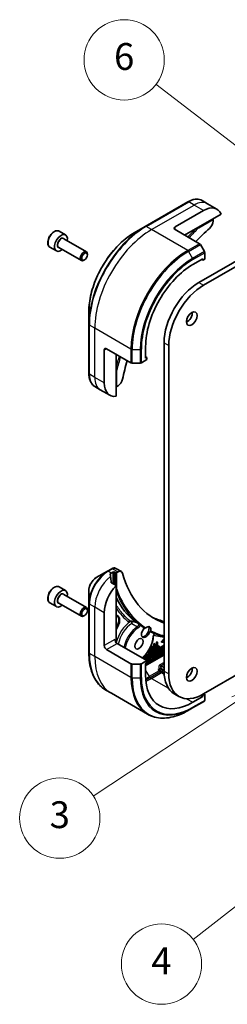
# Model space of a CAD drawing. Units: millimetres. Extents: x 0 to 8271, y 0 to 1405.
# Drawn here: x 1108 to 1178, y 289 to 620 of the extents above; entities that cross this region are included whole.
import ezdxf

# ---------------------------------------------------------------- set-up
doc = ezdxf.new("R2010")
doc.units = ezdxf.units.MM
for name, color, linetype, lineweight in [('Symbol (TK)', 100, 'Continuous', 18), ('Visible (ISO)', 7, 'Continuous', 35), ('Visible Narrow (ISO)', 7, 'Continuous', 25)]:
    doc.layers.add(name, color=color, linetype=linetype, lineweight=lineweight)
doc.styles.add('Note Text (TK2)', font='MS PGothic.ttf')

# ---------------------------------------------------------------- blocks, each defined once
blk = doc.blocks.new('バルーン69')
at = {"layer": 'Symbol (TK)', "color": 100}
for p, q in [((278.984, 96.187), (276.62, 95.23)), ((276.895, 94.813), (278.984, 96.187)), ((277.17, 94.395), (278.984, 96.187)), ((276.895, 94.813), (266.264, 87.819))]:
    blk.add_line(p, q, dxfattribs=at)
at = {"layer": 'Symbol (TK)'}
blk.add_circle((263.766, 86.175), 3, dxfattribs=at)
at = {"layer": 'Symbol (TK)', "color": 7, "insert": (263.766, 86.169), "char_height": 2, "attachment_point": 5, "style": 'Note Text (TK2)'}
blk.add_mtext('3', dxfattribs=at)
blk = doc.blocks.new('バルーン70')
at = {"layer": 'Symbol (TK)', "color": 100}
for p, q in [((286.862, 87.335), (284.582, 86.195)), ((284.889, 85.8), (286.862, 87.335)), ((285.196, 85.405), (286.862, 87.335)), ((284.889, 85.8), (273.728, 77.119))]:
    blk.add_line(p, q, dxfattribs=at)
at = {"layer": 'Symbol (TK)'}
blk.add_circle((271.366, 75.282), 3, dxfattribs=at)
at = {"layer": 'Symbol (TK)', "color": 7, "insert": (271.366, 75.265), "char_height": 2, "attachment_point": 5, "style": 'Note Text (TK2)'}
blk.add_mtext('4', dxfattribs=at)
blk = doc.blocks.new('バルーン72')
at = {"layer": 'Symbol (TK)', "color": 100}
for p, q in [((282.67, 131.936), (270.949, 140.919)), ((284.654, 130.415), (282.974, 132.333)), ((282.366, 131.539), (284.654, 130.415)), ((282.67, 131.936), (284.654, 130.415))]:
    blk.add_line(p, q, dxfattribs=at)
at = {"layer": 'Symbol (TK)'}
blk.add_circle((268.575, 142.739), 3, dxfattribs=at)
at = {"layer": 'Symbol (TK)', "color": 7, "insert": (268.575, 142.733), "char_height": 2, "attachment_point": 5, "style": 'Note Text (TK2)'}
blk.add_mtext('6', dxfattribs=at)

msp = doc.modelspace()

# ---------------------------------------------------------------- linework, layer by layer
at = {"layer": 'Visible (ISO)'}
for p, q in [((1266.8739, 588.4268), (1168.4591, 531.607)), ((1170.0501, 530.6885), (1268.4649, 587.5083)), ((1164.7629, 558.6832), (1150.444, 550.4161)), ((1171.3681, 558.048), (1169.5441, 559.1011)), ((1160.5041, 550.2538), (1170.0501, 555.7651)), ((1174.5501, 556.2109), (1171.3681, 558.048)), ((1163.6861, 547.4981), (1175.9496, 554.5784)), ((1173.2321, 552.7339), (1173.2321, 552.232)), ((1121.4808, 548.7995), (1123.6286, 547.5595)), ((1150.444, 550.4161), (1146.6995, 548.2543)), ((1160.5041, 549.3352), (1168.6921, 544.6079)), ((1123.005, 546.2957), (1130.6364, 541.8897)), ((1118.387, 543.441), (1120.5349, 542.2009)), ((1121.3175, 543.3728), (1128.9489, 538.9669)), ((1170.3313, 541.9589), (1168.9733, 544.311)), ((1130.0367, 539.1913), (1129.7927, 539.0504)), ((1130.9859, 540.8354), (1130.9859, 541.1172)), ((1166.4704, 537.6236), (1169.8114, 539.5525)), ((1169.8114, 539.0933), (1169.4137, 539.3229)), ((1169.8114, 539.5525), (1169.8114, 539.0933)), ((1169.8114, 539.0933), (1170.4478, 539.4607)), ((1170.4478, 539.4607), (1170.4478, 541.5669)), ((1131.4686, 521.8736), (1131.4686, 517.5498)), ((1131.4686, 517.5498), (1131.4686, 501.0158)), ((1137.4348, 509.3779), (1145.6227, 504.6506)), ((1150.5605, 506.2089), (1150.5605, 510.0668)), ((1156.7653, 511.3528), (1156.7653, 401.1258)), ((1158.3563, 400.2072), (1158.3563, 510.4342)), ((1136.6393, 497.8959), (1136.6393, 508.9186)), ((1140.6168, 493.3801), (1140.6168, 507.5408)), ((1150.9582, 506.4385), (1150.5605, 506.6681)), ((1150.9582, 506.4385), (1150.5605, 506.2089)), ((1150.9582, 505.7037), (1150.9582, 506.4385)), ((1146.0205, 504.5555), (1148.7365, 504.5555)), ((1149.1342, 504.6506), (1150.9582, 505.7037)), ((1135.3213, 495.613), (1133.4973, 496.6661)), ((1141.2901, 496.9068), (1140.8554, 496.6559)), ((1138.5033, 493.7759), (1135.3213, 495.613)), ((1137.716, 434.6777), (1133.9716, 432.5159)), ((1139.1726, 435.5187), (1137.716, 434.6777)), ((1139.0258, 434.0561), (1139.5826, 434.3776)), ((1140.0599, 434.3776), (1140.3781, 434.1939)), ((1142.4151, 434.5563), (1140.5658, 435.6239)), ((1140.8554, 434.1939), (1141.2901, 434.4448)), ((1140.6168, 429.8456), (1139.1122, 430.7143)), ((1140.6168, 411.5514), (1140.6168, 429.8456)), ((1121.4808, 429.3869), (1123.6286, 428.1468)), ((1123.005, 426.8831), (1130.6364, 422.4771)), ((1131.4686, 428.1806), (1131.4686, 423.8568)), ((1118.387, 424.0284), (1120.5349, 422.7883)), ((1121.3175, 423.9602), (1128.9489, 419.5542)), ((1131.4686, 423.8568), (1131.4686, 407.3228)), ((1130.9859, 421.4228), (1130.9859, 421.7046)), ((1136.6393, 409.7143), (1136.6393, 420.737)), ((1130.0367, 419.7787), (1129.7927, 419.6378)), ((1150.9582, 404.6622), (1141.0145, 410.4032)), ((1153.3208, 410.2913), (1153.5323, 410.4134)), ((1153.3208, 409.6065), (1153.3208, 410.2913)), ((1153.3208, 410.2913), (1153.4799, 410.1994)), ((1153.6914, 410.3215), (1153.4799, 410.1994)), ((1153.4799, 410.1994), (1153.4799, 409.5146)), ((1153.5323, 410.4134), (1153.6914, 410.3215)), ((1153.6914, 408.4844), (1153.6914, 410.3215)), ((1154.2272, 410.8146), (1154.4387, 410.9367)), ((1154.2272, 409.1948), (1154.2272, 410.8146)), ((1154.2272, 410.8146), (1154.3863, 410.7227)), ((1154.5978, 410.8448), (1154.3863, 410.7227)), ((1154.3863, 410.7227), (1154.3863, 409.103)), ((1154.4387, 410.9367), (1154.5978, 410.8448)), ((1154.5978, 409.225), (1154.5978, 410.8448)), ((1155.8698, 411.0334), (1156.7653, 412.0443)), ((1155.8698, 410.886), (1155.8698, 411.0334)), ((1155.8698, 411.0334), (1156.0289, 410.9416)), ((1155.8698, 410.886), (1156.0289, 410.7942)), ((1156.7653, 411.7728), (1156.0289, 410.9416)), ((1156.0289, 410.9416), (1156.0289, 410.7942)), ((1156.0289, 410.7942), (1156.7653, 410.8133)), ((1156.2867, 411.016), (1156.7653, 411.555)), ((1156.7653, 411.0304), (1156.2867, 411.016)), ((1156.3749, 411.1153), (1156.7653, 411.1271)), ((1137.4348, 408.3364), (1145.6227, 403.6091)), ((1156.7653, 409.6361), (1149.5542, 405.4728)), ((1149.6233, 405.6964), (1156.7653, 409.8198)), ((1149.7065, 405.3849), (1156.7653, 409.4603)), ((1156.7653, 407.1539), (1150.5605, 403.5715)), ((1150.5605, 403.3956), (1156.7653, 406.978)), ((1150.9582, 403.9848), (1156.611, 407.2485)), ((1151.3302, 407.5222), (1152.1141, 407.9748)), ((1151.3302, 407.3049), (1151.3302, 407.5222)), ((1151.3302, 407.5222), (1151.4893, 407.4304)), ((1151.3302, 407.3049), (1151.4893, 407.213)), ((1152.2732, 407.8829), (1151.4893, 407.4304)), ((1151.4893, 407.213), (1152.4846, 407.7877)), ((1151.4893, 407.4304), (1151.4893, 407.213)), ((1151.5128, 407.981), (1151.5421, 407.9641)), ((1151.5421, 407.9641), (1152.2732, 408.3861)), ((1151.5421, 408.0281), (1151.5421, 407.9641)), ((1152.2732, 408.6035), (1151.6843, 408.2635)), ((1151.8407, 408.5375), (1152.1141, 408.6953)), ((1152.1141, 408.6953), (1152.1141, 409.062)), ((1152.1141, 408.6953), (1152.2732, 408.6035)), ((1152.1141, 407.9748), (1152.1141, 408.2943)), ((1152.1141, 407.9748), (1152.2732, 407.8829)), ((1152.2011, 409.2438), (1152.2732, 409.2853)), ((1152.2732, 409.2853), (1152.2732, 408.6035)), ((1152.2732, 408.3861), (1152.2732, 407.8829)), ((1152.3059, 406.5909), (1152.563, 406.7393)), ((1152.6583, 405.547), (1152.3059, 406.5909)), ((1152.3059, 406.5909), (1152.465, 406.499)), ((1152.4846, 409.6248), (1152.334, 409.5378)), ((1152.3936, 409.6773), (1152.4846, 409.6248)), ((1152.7221, 406.6475), (1152.465, 406.499)), ((1152.4846, 407.7877), (1152.4846, 409.6248)), ((1152.563, 406.7393), (1152.7221, 406.6475)), ((1152.6517, 408.2439), (1152.8108, 408.1521)), ((1152.7984, 406.4215), (1152.7221, 406.6475)), ((1152.7465, 406.5752), (1153.0578, 406.755)), ((1153.2169, 406.6631), (1152.7984, 406.4215)), ((1153.0578, 406.755), (1153.1448, 407.0752)), ((1153.0578, 406.755), (1153.2169, 406.6631)), ((1153.1416, 409.503), (1153.3208, 409.6065)), ((1153.1448, 407.0752), (1153.4056, 407.2258)), ((1153.1448, 407.0752), (1153.3039, 406.9834)), ((1153.1455, 408.5643), (1153.3208, 408.6656)), ((1153.1629, 405.6547), (1153.5647, 407.1339)), ((1153.3039, 406.9834), (1153.2169, 406.6631)), ((1153.2917, 408.2536), (1153.6914, 408.4844)), ((1153.4799, 409.5146), (1153.3007, 409.4111)), ((1153.5647, 407.1339), (1153.3039, 406.9834)), ((1153.4799, 408.5737), (1153.3046, 408.4725)), ((1153.3208, 409.6065), (1153.4799, 409.5146)), ((1153.3208, 408.6656), (1153.3208, 409.2142)), ((1153.3208, 408.6656), (1153.4799, 408.5737)), ((1153.3355, 409.2228), (1153.4799, 409.3062)), ((1153.4056, 407.2258), (1153.5647, 407.1339)), ((1153.4799, 409.3062), (1153.4799, 408.5737)), ((1153.5012, 407.281), (1153.7699, 407.4361)), ((1153.9211, 406.7091), (1153.5012, 407.281)), ((1153.5012, 407.281), (1153.6603, 407.1891)), ((1153.5668, 406.0716), (1153.9211, 406.7091)), ((1153.929, 407.3443), (1153.6603, 407.1891)), ((1153.6603, 407.1891), (1154.0802, 406.6172)), ((1153.6934, 408.8866), (1154.2272, 409.1948)), ((1153.6934, 408.6693), (1153.6934, 408.8866)), ((1153.6934, 408.8866), (1153.8525, 408.7948)), ((1153.6934, 408.6693), (1153.8525, 408.5774)), ((1154.0802, 406.6172), (1153.7259, 405.9797)), ((1153.7699, 407.4361), (1153.929, 407.3443)), ((1153.8525, 408.5774), (1155.1315, 409.3159)), ((1154.3863, 409.103), (1153.8525, 408.7948)), ((1153.8525, 408.7948), (1153.8525, 408.5774)), ((1153.9211, 406.7091), (1154.0802, 406.6172)), ((1154.245, 406.9139), (1153.929, 407.3443)), ((1154.0435, 406.1631), (1154.4769, 406.9429)), ((1154.1254, 407.0768), (1154.3178, 407.4229)), ((1154.2272, 409.1948), (1154.3863, 409.103)), ((1154.4769, 407.3311), (1154.245, 406.9139)), ((1154.3178, 407.7525), (1154.546, 407.8842)), ((1154.3178, 407.4229), (1154.3178, 407.7525)), ((1154.3178, 407.7525), (1154.4769, 407.6606)), ((1154.3178, 407.4229), (1154.4769, 407.3311)), ((1154.3178, 406.5052), (1154.3178, 406.6566)), ((1154.7051, 407.7923), (1154.4769, 407.6606)), ((1154.4769, 407.6606), (1154.4769, 407.3311)), ((1154.4769, 406.9429), (1154.4769, 406.4133)), ((1154.546, 407.8842), (1154.7051, 407.7923)), ((1154.5978, 409.4088), (1154.9724, 409.6251)), ((1155.1315, 409.5332), (1154.5978, 409.225)), ((1154.7051, 406.545), (1154.7051, 407.7923)), ((1154.7248, 407.9874), (1154.9819, 408.1359)), ((1155.0772, 406.9436), (1154.7248, 407.9874)), ((1154.7248, 407.9874), (1154.8839, 407.8956)), ((1155.141, 408.044), (1154.8839, 407.8956)), ((1154.8839, 407.8956), (1155.2362, 406.8517)), ((1154.9724, 409.6251), (1155.1315, 409.5332)), ((1154.9819, 408.1359), (1155.141, 408.044)), ((1155.0772, 406.9436), (1155.2362, 406.8517)), ((1155.1315, 409.3159), (1155.1315, 409.5332)), ((1155.2172, 407.818), (1155.141, 408.044)), ((1155.1653, 407.9718), (1155.4767, 408.1515)), ((1155.6358, 408.0597), (1155.2172, 407.818)), ((1155.2362, 406.8517), (1155.5817, 407.0512)), ((1155.29, 407.6026), (1155.5529, 407.7543)), ((1155.4128, 407.2387), (1155.29, 407.6026)), ((1155.3108, 407.5408), (1155.3346, 407.6283)), ((1155.5529, 407.7543), (1155.4128, 407.2387)), ((1155.4767, 408.1515), (1155.5637, 408.4718)), ((1155.4767, 408.1515), (1155.6358, 408.0597)), ((1155.5637, 408.4718), (1155.8245, 408.6223)), ((1155.5637, 408.4718), (1155.7228, 408.3799)), ((1155.5817, 407.0512), (1155.9836, 408.5305)), ((1155.7228, 408.3799), (1155.6358, 408.0597)), ((1155.6474, 407.2728), (1155.6474, 407.2929)), ((1155.6474, 407.2728), (1155.8065, 407.1809)), ((1155.7003, 407.4876), (1155.8065, 407.4263)), ((1155.72, 407.5601), (1156.0157, 407.7308)), ((1155.9836, 408.5305), (1155.7228, 408.3799)), ((1155.8065, 407.1809), (1156.7653, 407.7345)), ((1156.1748, 407.639), (1155.8065, 407.4263)), ((1155.8065, 407.4263), (1155.8065, 407.1809)), ((1155.8245, 408.6223), (1155.9836, 408.5305)), ((1156.0157, 408.7327), (1156.2707, 408.88)), ((1156.0157, 407.7308), (1156.0157, 408.7327)), ((1156.0157, 408.7327), (1156.1748, 408.6409)), ((1156.0157, 407.7308), (1156.1748, 407.639)), ((1156.4298, 408.7881), (1156.1748, 408.6409)), ((1156.1748, 408.6409), (1156.1748, 407.639)), ((1156.2707, 408.88), (1156.4298, 408.7881)), ((1156.4298, 407.7862), (1156.4298, 408.7881)), ((1156.4298, 407.9699), (1156.6338, 408.0877)), ((1156.7653, 407.9799), (1156.4298, 407.7862)), ((1156.6338, 408.0877), (1156.7653, 408.0118)), ((1148.7365, 403.514), (1146.0205, 403.514)), ((1150.9582, 404.6622), (1149.1342, 403.6091)), ((1150.037, 405.281), (1150.2619, 405.4108)), ((1150.037, 405.194), (1150.037, 405.281)), ((1150.037, 405.281), (1150.1961, 405.1891)), ((1150.421, 405.3189), (1150.1961, 405.1891)), ((1150.1961, 405.1891), (1150.1961, 405.1022)), ((1150.421, 405.3189), (1150.2619, 405.4108)), ((1150.421, 404.9724), (1150.421, 405.3189)), ((1150.421, 405.0017), (1150.7648, 405.2002)), ((1150.9239, 405.1083), (1150.5547, 404.8952)), ((1150.5605, 403.6977), (1150.9582, 403.9274)), ((1150.5605, 399.8398), (1150.5605, 403.6977)), ((1150.7648, 405.7011), (1150.9897, 405.831)), ((1150.7648, 405.2002), (1150.7648, 405.7011)), ((1150.7648, 405.7011), (1150.9239, 405.6093)), ((1150.7648, 405.2002), (1150.9239, 405.1083)), ((1150.7672, 404.7725), (1150.9239, 404.863)), ((1151.1488, 405.7391), (1150.9239, 405.6093)), ((1150.9239, 405.6093), (1150.9239, 405.1083)), ((1150.9239, 404.863), (1150.9239, 404.682)), ((1150.9582, 403.9274), (1150.9582, 404.6622)), ((1150.9582, 404.3818), (1151.1488, 404.4918)), ((1150.9897, 405.831), (1151.1488, 405.7391)), ((1151.1488, 404.4918), (1151.1488, 405.7391)), ((1151.3227, 405.4694), (1151.1636, 405.5613)), ((1151.2385, 404.9534), (1151.4229, 405.2296)), ((1151.2385, 404.9534), (1151.3976, 404.8615)), ((1151.2799, 404.9238), (1151.439, 404.8319)), ((1151.3227, 405.4694), (1151.5478, 405.4868)), ((1151.582, 405.1377), (1151.3976, 404.8615)), ((1151.4229, 405.2296), (1151.582, 405.1377)), ((1152.0612, 406.2771), (1152.2203, 406.1852)), ((1152.465, 406.499), (1152.8174, 405.4552)), ((1152.8174, 405.4552), (1152.6583, 405.547)), ((1152.8174, 405.4552), (1153.1629, 405.6547)), ((1152.8711, 406.206), (1153.134, 406.3578)), ((1152.9939, 405.8422), (1152.8711, 406.206)), ((1152.8919, 406.1443), (1152.9157, 406.2318)), ((1153.134, 406.3578), (1152.9939, 405.8422)), ((1153.5668, 406.0716), (1153.7259, 405.9797)), ((1153.7259, 405.9797), (1154.0435, 406.1631)), ((1154.3178, 406.5052), (1154.4769, 406.4133)), ((1154.4769, 406.4133), (1154.7051, 406.545)), ((1154.8218, 401.6967), (1155.1118, 401.8642)), ((1155.1031, 401.2096), (1154.8218, 401.6967)), ((1155.8903, 401.0798), (1154.8218, 401.6967)), ((1155.8903, 400.6206), (1155.3843, 400.9127)), ((1156.7755, 400.5688), (1155.8903, 401.0798)), ((1156.8008, 400.0948), (1155.8903, 400.6206)), ((1156.0207, 401.7394), (1156.5267, 401.4473)), ((1156.5267, 401.4473), (1156.7653, 401.3095)), ((1184.0338, 401.5293), (1170.0501, 393.4558)), ((1139.0492, 393.6801), (1137.2252, 394.7331)), ((1151.2146, 386.6564), (1139.0492, 393.6801)), ((1160.1903, 393.5553), (1161.7813, 392.6367)), ((1170.4478, 393.4099), (1169.8114, 393.0424)), ((1170.4478, 393.4099), (1170.2092, 393.5477)), ((1170.4478, 391.3037), (1170.4478, 393.4099)), ((1166.3539, 388.7498), (1170.3313, 391.0462)), ((1169.8114, 392.5832), (1166.4704, 390.6542)), ((1169.8114, 392.5832), (1169.1395, 392.9711)), ((1169.8114, 393.0424), (1169.5626, 393.1861)), ((1169.8114, 393.0424), (1169.8114, 392.5832)), ((1164.9959, 387.9658), (1166.3539, 388.7498))]:
    msp.add_line(p, q, dxfattribs=at)
for centre, major_axis, ratio, start_param, end_param in [((1170.0501, 548.4166), (4.5, 7.7942), 0.57735027, 5.88218392, 7.06858347), ((1171.6411, 551.3134), (-1.125, -1.9486), 0.57735027, 1.04765332, 2.35619449), ((1172.9934, 552.8717), (-0.1688, 0.2923), 0.57735027, 3.92699082, 4.71238898), ((1161.2996, 549.7945), (-1.125, 0), 0.57735027, 5.49778714, 7.06858347), ((1182.778, 509.8372), (-29.25, -50.6625), 0.57735027, 4.18924598, 4.30703072), ((1122.0817, 544.8802), (1.5469, 2.6793), 0.57735027, 5.28932033, 10.41864294), ((1129.7927, 540.4283), (0.8438, 1.4614), 0.57735027, 5.49778714, 10.21017612), ((1168.6921, 544.1486), (-0.2813, 0.4871), 0.57735027, 4.71238898, 5.49778714), ((1170.0501, 541.7965), (-0.2813, 0.4871), 0.57735027, 3.92699082, 4.71238898), ((1166.4704, 519.2524), (11.25, 19.4856), 0.57735027, 0.78539816, 2.35619449), ((1168.4591, 518.1042), (-8.2687, -14.3219), 0.57735027, 3.92699082, 5.49778714), ((1170.0501, 517.1856), (8.2688, 14.3219), 0.57735027, 0.78539816, 2.35619449), ((1164.4816, 520.4006), (1.2656, 2.1921), 0.57735027, 3.82126647, 5.60351149), ((1137.4348, 508.4593), (-0.5625, 0.9743), 0.57735027, 5.49778714, 7.06858347), ((1182.778, 509.8372), (-29.25, -50.6625), 0.57735027, 5.11774724, 5.23553198), ((1146.0205, 504.8802), (0.5625, 0), 0.57735027, 3.92699082, 4.71238898), ((1148.7365, 504.8802), (0.5625, 0), 0.57735027, 4.71238898, 5.49778714), ((1141.2901, 498.7439), (-1.125, -1.9486), 0.57735027, 0.78539816, 2.09393933), ((1143.0033, 501.5701), (-4.5, -7.7942), 0.57735027, 5.49778714, 6.6841867), ((1140.6168, 496.7936), (0.3375, 0), 0.57735027, 4.71238898, 5.49778714), ((1138.5485, 426.9832), (-0.9475, 10.924), 0.07779162, 5.27600846, 5.36964529), ((1139.0258, 426.7076), (4.5, 7.7942), 0.57735027, 0.78539816, 0.83034924), ((1140.8147, 433.8789), (2.5439, -0.4291), 0.76619345, 2.38583953, 2.39404186), ((1139.8213, 434.2398), (-0.3375, 0), 0.57735027, 3.92699082, 5.49778714), ((1140.6168, 434.3317), (-0.3375, 0), 0.57735027, 0.78539816, 2.35619449), ((1141.2901, 432.6077), (1.125, 1.9486), 0.57735027, 5.7600423, 7.06858347), ((1182.778, 469.4206), (-29.25, -50.6625), 0.57735027, 5.7600423, 6.38851514), ((1143.0033, 424.4112), (4.5, 7.7942), 0.57735027, 1.16979494, 2.35619449), ((1138.5485, 426.9832), (-0.9475, 10.924), 0.07779162, 5.0684181, 5.27600846), ((1122.0817, 425.4676), (1.5469, 2.6793), 0.57735027, 5.28932033, 10.41864294), ((1129.7927, 421.0156), (0.8437, 1.4614), 0.57735027, 5.49778714, 10.21017612), ((1139.4235, 416.8331), (1.6875, 2.9228), 0.57735027, 4.45058959, 6.54498469), ((1139.1849, 416.9709), (1.6875, 2.9228), 0.57735027, 4.57049193, 6.21241557), ((1153.7461, 405.865), (35.8822, -9.3662), 0.27089198, 1.86084583, 1.87585344), ((1182.5394, 469.5584), (-31.5, -54.5596), 0.57735027, 6.20565037, 6.25287883), ((1150.6393, 414.3059), (-1.0406, -1.8024), 0.57735027, 4.30270047, 8.26367015), ((1150.2416, 414.5355), (1.0406, 1.8024), 0.57735027, 3.33388546, 5.97243205), ((1150.878, 414.1681), (1.0406, 1.8024), 0.57735027, 5.3043908, 7.26197981), ((1141.0145, 411.3218), (-0.5625, 0.9743), 0.57735027, 0.78539816, 2.35619449), ((1140.219, 411.3218), (-0.2813, -0.4871), 0.57735027, 1.32748183, 2.35619449), ((1137.4348, 409.255), (0.5625, -0.9743), 0.57735027, 3.92699082, 5.49778714), ((1156.611, 407.547), (0.1828, 0.3166), 0.57735027, 3.92699082, 4.56661926), ((1146.0205, 403.8388), (-0.5625, 0), 0.57735027, 0.78539816, 1.57079633), ((1148.7365, 403.8388), (-0.5625, 0), 0.57735027, 1.57079633, 2.35619449), ((1151.6705, 405.6004), (0.3907, 0.6766), 0.57735027, 0, 1.94747361), ((1151.6705, 405.6004), (-0.3907, -0.6766), 0.57735027, 6.17062101, 6.28318531), ((1151.8296, 405.5086), (-0.3907, -0.6766), 0.57735027, 6.17062101, 11.37225157), ((1151.6705, 405.6004), (-0.1813, -0.4246), 0.56597958, 0.18336759, 2.71605192), ((1151.8296, 405.5086), (0.1813, 0.4246), 0.56597958, 2.82187463, 8.14093825), ((1155.3843, 401.372), (0.2813, -0.4871), 0.57735027, 4.71238898, 5.49778714), ((1168.4591, 407.8772), (-8.2687, -14.3219), 0.57735027, 5.49778714, 6.28318531), ((1170.0501, 406.9586), (-8.2687, -14.3219), 0.57735027, 5.49778714, 7.06858347), ((1164.4816, 400.988), (1.2656, 2.1921), 0.57735027, 3.82126647, 5.60351149), ((1166.4704, 409.0254), (-11.25, -19.4856), 0.57735027, 5.49778714, 7.06858347), ((1170.0501, 391.5334), (0.2813, -0.4871), 0.57735027, 0, 0.78539816)]:
    msp.add_ellipse(centre, major_axis=major_axis, ratio=ratio, start_param=start_param, end_param=end_param, dxfattribs=at)
for centre, major_axis in [((1130.0367, 540.2874), (-0.6712, -1.1626)), ((1166.0726, 519.482), (1.2656, 2.1921)), ((1130.0367, 420.8748), (-0.6712, -1.1626)), ((1148.3331, 410.3113), (0.9844, 1.705)), ((1166.0726, 400.0694), (1.2656, 2.1921))]:
    msp.add_ellipse(centre, major_axis=major_axis, ratio=0.57735027, dxfattribs=at)
for points, degree, knots in [([(1164.7629, 558.6832), (1165.0974, 558.8763), (1165.4344, 559.0405), (1166.1076, 559.3061), (1166.4438, 559.4074), (1167.1088, 559.5419), (1167.4377, 559.575), (1168.0801, 559.5679), (1168.3936, 559.5276), (1168.9931, 559.3708), (1169.2791, 559.2541), (1169.5441, 559.1011)], 3, [3.141592654, 3.141592654, 3.141592654, 3.141592654, 3.298672286, 3.298672286, 3.455751919, 3.455751919, 3.612831552, 3.612831552, 3.769911184, 3.769911184, 3.926990817, 3.926990817, 3.926990817, 3.926990817]), ([(1121.4808, 548.7995), (1121.3138, 548.8959), (1121.1248, 548.9525), (1120.7169, 548.9864), (1120.497, 548.9575), (1120.0323, 548.8148), (1119.7872, 548.6905), (1119.3074, 548.3589), (1119.0733, 548.1489), (1118.6443, 547.67), (1118.4493, 547.4015), (1118.1154, 546.8326), (1117.9762, 546.5323), (1117.7663, 545.9259), (1117.6958, 545.6198), (1117.6341, 545.0277), (1117.6433, 544.7417), (1117.751, 544.2239), (1117.8477, 543.9899), (1118.0995, 543.6513), (1118.2334, 543.5296), (1118.387, 543.441)], 3, [5.49778714, 5.49778714, 5.49778714, 5.49778714, 5.76358151, 5.76358151, 6.05320602, 6.05320602, 6.38130093, 6.38130093, 6.7200118, 6.7200118, 7.05614499, 7.05614499, 7.3907044, 7.3907044, 7.72661984, 7.72661984, 8.06527209, 8.06527209, 8.39487174, 8.39487174, 8.6393798, 8.6393798, 8.6393798, 8.6393798]), ([(1168.3347, 550.1819), (1168.3593, 550.1474), (1168.3803, 550.1113), (1168.4146, 550.0368), (1168.4267, 549.9992), (1168.4324, 549.9643), (1168.4325, 549.9636), (1168.4326, 549.9629)], 3, [-0.023653756, -0.023653756, -0.023653756, -0.023653756, -0.0123004843, -0.0123004843, 0, 0, 0.0002491644, 0.0002491644, 0.0002491644, 0.0002491644]), ([(1146.6995, 548.2543), (1145.0898, 547.3249), (1143.4905, 546.1078), (1140.4556, 543.2169), (1139.0205, 541.5435), (1136.4476, 537.8994), (1135.3102, 535.9294), (1133.4408, 531.8791), (1132.7091, 529.7996), (1131.723, 525.7258), (1131.4686, 523.7323), (1131.4686, 521.8736)], 3, [3.14159265, 3.14159265, 3.14159265, 3.14159265, 3.45575192, 3.45575192, 3.76991118, 3.76991118, 4.08407045, 4.08407045, 4.39822972, 4.39822972, 4.71238898, 4.71238898, 4.71238898, 4.71238898]), ([(1133.4973, 496.6661), (1133.2322, 496.8192), (1132.9882, 497.0085), (1132.5526, 497.4493), (1132.361, 497.7006), (1132.0337, 498.2533), (1131.8979, 498.5548), (1131.6818, 499.1979), (1131.6015, 499.5397), (1131.4949, 500.2555), (1131.4686, 500.6295), (1131.4686, 501.0158)], 3, [0.785398163, 0.785398163, 0.785398163, 0.785398163, 0.942477796, 0.942477796, 1.099557429, 1.099557429, 1.256637061, 1.256637061, 1.413716694, 1.413716694, 1.570796327, 1.570796327, 1.570796327, 1.570796327]), ([(1140.8554, 502.1978), (1140.8548, 502.1976), (1140.8541, 502.1973), (1140.821, 502.1848), (1140.7824, 502.1765), (1140.7008, 502.1689), (1140.659, 502.1691), (1140.6168, 502.1731)], 3, [-0.0475844137, -0.0475844137, -0.0475844137, -0.0475844137, -0.0473353913, -0.0473353913, -0.0350419141, -0.0350419141, -0.0236951098, -0.0236951098, -0.0236951098, -0.0236951098]), ([(1138.7398, 433.8836), (1138.7098, 433.8647), (1138.6838, 433.8408), (1138.6494, 433.7888), (1138.6409, 433.7606), (1138.641, 433.7281), (1138.6414, 433.7219), (1138.6423, 433.7155)], 3, [0.1356732242, 0.1356732242, 0.1356732242, 0.1356732242, 0.1469944231, 0.1469944231, 0.158315622, 0.158315622, 0.1609890322, 0.1609890322, 0.1609890322, 0.1609890322]), ([(1140.5658, 435.6239), (1140.4771, 435.6751), (1140.3817, 435.7122), (1140.1886, 435.7587), (1140.0911, 435.7685), (1139.8996, 435.7664), (1139.8055, 435.7547), (1139.622, 435.7147), (1139.5324, 435.6865), (1139.3575, 435.6168), (1139.2722, 435.5752), (1139.1888, 435.528)], 3, [0.07890981, 0.07890981, 0.07890981, 0.07890981, 0.102485407, 0.102485407, 0.126061004, 0.126061004, 0.149636601, 0.149636601, 0.173212198, 0.173212198, 0.196787795, 0.196787795, 0.196787795, 0.196787795]), ([(1133.9716, 432.5159), (1133.6947, 432.356), (1133.4281, 432.152), (1132.9285, 431.6761), (1132.6956, 431.4041), (1132.2792, 430.8144), (1132.0959, 430.4969), (1131.7934, 429.8415), (1131.6743, 429.5038), (1131.5119, 428.8331), (1131.4686, 428.5002), (1131.4686, 428.1806)], 3, [1.57079633, 1.57079633, 1.57079633, 1.57079633, 1.88495559, 1.88495559, 2.19911486, 2.19911486, 2.51327412, 2.51327412, 2.82743339, 2.82743339, 3.14159265, 3.14159265, 3.14159265, 3.14159265]), ([(1139.0147, 430.8599), (1139.0178, 430.834), (1139.026, 430.8082), (1139.0565, 430.7561), (1139.0823, 430.7315), (1139.1122, 430.7143)], 3, [-0.0201836507, -0.0201836507, -0.0201836507, -0.0201836507, -0.0112759257, -0.0112759257, 0, 0, 0, 0]), ([(1121.4808, 429.3869), (1121.3138, 429.4833), (1121.1248, 429.5399), (1120.7169, 429.5738), (1120.497, 429.5449), (1120.0323, 429.4022), (1119.7872, 429.2778), (1119.3074, 428.9463), (1119.0733, 428.7363), (1118.6443, 428.2573), (1118.4493, 427.9889), (1118.1154, 427.4199), (1117.9762, 427.1197), (1117.7663, 426.5133), (1117.6958, 426.2072), (1117.6341, 425.6151), (1117.6433, 425.3291), (1117.751, 424.8113), (1117.8477, 424.5773), (1118.0995, 424.2386), (1118.2334, 424.117), (1118.387, 424.0284)], 3, [5.49778714, 5.49778714, 5.49778714, 5.49778714, 5.76358151, 5.76358151, 6.05320602, 6.05320602, 6.38130093, 6.38130093, 6.7200118, 6.7200118, 7.05614499, 7.05614499, 7.3907044, 7.3907044, 7.72661984, 7.72661984, 8.06527209, 8.06527209, 8.39487174, 8.39487174, 8.6393798, 8.6393798, 8.6393798, 8.6393798]), ([(1140.6168, 428.5625), (1140.659, 428.5665), (1140.7008, 428.5759), (1140.7824, 428.6053), (1140.821, 428.6258), (1140.8541, 428.6509), (1140.8548, 428.6514), (1140.8554, 428.6519)], 3, [-0.023653756, -0.023653756, -0.023653756, -0.023653756, -0.0123004843, -0.0123004843, 0, 0, 0.0002491644, 0.0002491644, 0.0002491644, 0.0002491644]), ([(1147.1277, 417.5453), (1147.1264, 417.5461), (1147.1238, 417.5475), (1147.1158, 417.5517), (1147.1097, 417.5547), (1147.0927, 417.5626), (1147.0807, 417.5679), (1147.0466, 417.582), (1147.0227, 417.5912), (1146.9533, 417.616), (1146.9043, 417.6319), (1146.77, 417.6722), (1146.6812, 417.6959), (1146.5011, 417.7401), (1146.4096, 417.7608), (1146.2264, 417.7995), (1146.1347, 417.8176), (1146.0004, 417.8426), (1145.9577, 417.8504), (1145.9151, 417.8579)], 3, [-0.01387042, -0.01387042, -0.01387042, -0.01387042, -0.010048865, -0.010048865, -0.005332847, -0.005332847, 0.001069985, 0.001069985, 0.010764471, 0.010764471, 0.027100881, 0.027100881, 0.05382824, 0.05382824, 0.080555599, 0.080555599, 0.107282958, 0.107282958, 0.119766375, 0.119766375, 0.119766375, 0.119766375]), ([(1145.9412, 417.1446), (1145.9412, 417.1456), (1145.9412, 417.1466), (1145.9383, 417.2355), (1145.9346, 417.3433), (1145.9291, 417.5475), (1145.9271, 417.6378), (1145.925, 417.7689), (1145.9243, 417.8129), (1145.9238, 417.8563)], 3, [-0.1839524212, -0.1839524212, -0.1839524212, -0.1839524212, -0.1835945122, -0.1835945122, -0.1520564129, -0.1520564129, -0.1283366523, -0.1283366523, -0.1165245822, -0.1165245822, -0.1165245822, -0.1165245822]), ([(1147.1011, 417.5894), (1147.1105, 417.5817), (1147.1191, 417.5745), (1147.1442, 417.5528), (1147.1569, 417.5406), (1147.1678, 417.5257), (1147.1663, 417.5233), (1147.1596, 417.5244), (1147.1595, 417.5244), (1147.1595, 417.5244)], 3, [0, 0, 0, 0, 0.005546709, 0.005546709, 0.018087241, 0.018087241, 0.0299114562, 0.0299114562, 0.0300588209, 0.0300588209, 0.0300588209, 0.0300588209]), ([(1148.0593, 417.0808), (1148.0816, 417.0623), (1148.1018, 417.0442), (1148.1682, 416.9769), (1148.1514, 416.9681), (1148.1361, 416.9607), (1148.136, 416.9607), (1148.136, 416.9606)], 3, [0.2099693692, 0.2099693692, 0.2099693692, 0.2099693692, 0.2266659634, 0.2266659634, 0.2799721343, 0.2799721343, 0.2802880118, 0.2802880118, 0.2802880118, 0.2802880118]), ([(1148.0593, 417.0808), (1148.0721, 417.07), (1148.0853, 417.0588), (1148.1137, 417.0331), (1148.1252, 417.0221), (1148.1358, 417.0134)], 3, [0.2774816121, 0.2774816121, 0.2774816121, 0.2774816121, 0.2845967518, 0.2845967518, 0.2940391875, 0.2940391875, 0.2940391875, 0.2940391875]), ([(1148.1358, 417.0133), (1148.1644, 416.9898), (1148.193, 416.9663), (1148.2504, 416.9196), (1148.2791, 416.8963), (1148.3367, 416.8499), (1148.3655, 416.8268), (1148.4233, 416.7807), (1148.4522, 416.7577), (1148.5102, 416.7119), (1148.5392, 416.6891), (1148.5683, 416.6664)], 3, [3.8310324069, 3.8310324069, 3.8310324069, 3.8310324069, 3.8340263219, 3.8340263219, 3.8370202369, 3.8370202369, 3.8400141519, 3.8400141519, 3.8430080668, 3.8430080668, 3.8460019818, 3.8460019818, 3.8460019818, 3.8460019818]), ([(1148.5683, 416.6664), (1148.5684, 416.6663), (1148.5685, 416.6662), (1148.5971, 416.6439), (1148.6357, 416.6156), (1148.6793, 416.5827), (1148.6871, 416.5768), (1148.6941, 416.5714)], 3, [0.3626582879, 0.3626582879, 0.3626582879, 0.3626582879, 0.3626999318, 0.3626999318, 0.3724687809, 0.3724687809, 0.3748703449, 0.3748703449, 0.3748703449, 0.3748703449]), ([(1152.5831, 419.3401), (1152.8061, 419.2279), (1153.0315, 419.1199), (1153.8213, 418.7604), (1154.3977, 418.5306), (1155.5673, 418.1273), (1156.1602, 417.953), (1156.7653, 417.8046)], 3, [2.91299398, 2.91299398, 2.91299398, 2.91299398, 3.031565902, 3.031565902, 3.32428391, 3.32428391, 3.612135011, 3.612135011, 3.612135011, 3.612135011]), ([(1150.0993, 415.5749), (1150.1282, 415.5582), (1150.1621, 415.5472), (1150.2373, 415.5369), (1150.2778, 415.5381), (1150.3628, 415.5523), (1150.4062, 415.5657), (1150.4941, 415.6037), (1150.5368, 415.6288), (1150.5816, 415.6618), (1150.5884, 415.6671), (1150.5951, 415.6725)], 3, [0.2095981268, 0.2095981268, 0.2095981268, 0.2095981268, 0.2205000445, 0.2205000445, 0.2316493539, 0.2316493539, 0.2435484264, 0.2435484264, 0.2569020434, 0.2569020434, 0.2594067449, 0.2594067449, 0.2594067449, 0.2594067449]), ([(1152.3222, 414.6753), (1152.3146, 414.6262), (1152.2984, 414.5807), (1152.2524, 414.5105), (1152.2253, 414.4844), (1152.1647, 414.4518), (1152.1328, 414.4441), (1152.069, 414.4466), (1152.038, 414.4557), (1152.0085, 414.4726), (1152.0084, 414.4727), (1152.0083, 414.4727)], 3, [0.2071532766, 0.2071532766, 0.2071532766, 0.2071532766, 0.2220473416, 0.2220473416, 0.2348081632, 0.2348081632, 0.2464120756, 0.2464120756, 0.2573356678, 0.2573356678, 0.257373126, 0.257373126, 0.257373126, 0.257373126]), ([(1152.0186, 414.4672), (1152.9501, 413.9927), (1153.9188, 413.5857), (1155.524, 413.0444), (1156.139, 412.8661), (1156.7653, 412.7129)], 3, [3.957295339, 3.957295339, 3.957295339, 3.957295339, 4.042525942, 4.042525942, 4.093809593, 4.093809593, 4.093809593, 4.093809593]), ([(1153.6778, 413.7093), (1153.6683, 413.7054), (1153.6579, 413.7007), (1153.6188, 413.6806), (1153.5866, 413.6602), (1153.5175, 413.6058), (1153.4803, 413.5713), (1153.4062, 413.4896), (1153.3693, 413.4419), (1153.3015, 413.3385), (1153.2708, 413.2825), (1153.2199, 413.17), (1153.1997, 413.1134), (1153.1717, 413.0081), (1153.1635, 412.9592), (1153.1598, 412.9096), (1153.1594, 412.9029), (1153.1591, 412.8963)], 3, [1.42379431, 1.42379431, 1.42379431, 1.42379431, 1.51554542, 1.51554542, 1.7493179, 1.7493179, 1.99731216, 1.99731216, 2.25848886, 2.25848886, 2.5265368, 2.5265368, 2.79346014, 2.79346014, 3.05108614, 3.05108614, 3.09249791, 3.09249791, 3.09249791, 3.09249791]), ([(1153.1591, 412.8963), (1153.1325, 412.254), (1153.0165, 411.5721), (1152.6225, 410.1968), (1152.3451, 409.5036), (1151.6582, 408.1736), (1151.2492, 407.5368), (1150.3764, 406.4284), (1149.92, 405.9476), (1149.443, 405.537)], 3, [0.04909475, 0.04909475, 0.04909475, 0.04909475, 0.3772839, 0.3772839, 0.70434309, 0.70434309, 1.03050259, 1.03050259, 1.33007355, 1.33007355, 1.33007355, 1.33007355]), ([(1137.2252, 394.7331), (1136.4889, 395.1583), (1135.8108, 395.6839), (1134.5917, 396.9175), (1134.0508, 397.6253), (1133.1184, 399.2), (1132.7268, 400.0669), (1132.0988, 401.9359), (1131.8624, 402.9382), (1131.5473, 405.0537), (1131.4686, 406.167), (1131.4686, 407.3228)], 3, [2.35619449, 2.35619449, 2.35619449, 2.35619449, 2.513274123, 2.513274123, 2.670353756, 2.670353756, 2.827433388, 2.827433388, 2.984513021, 2.984513021, 3.141592654, 3.141592654, 3.141592654, 3.141592654]), ([(1152.6517, 408.2439), (1152.6073, 408.2696), (1152.5266, 408.3961), (1152.5266, 408.5494)], 2, [0.3963964, 0.3963964, 0.3963964, 1, 2, 2, 2]), ([(1152.9231, 408.4699), (1152.9495, 408.4737), (1153.0462, 408.507), (1153.1455, 408.5643)], 2, [0.55769335, 0.55769335, 0.55769335, 1, 2, 2, 2]), ([(1156.0207, 401.7394), (1155.9109, 401.8027), (1155.7729, 401.865), (1155.5589, 401.9184), (1155.4824, 401.9305), (1155.3504, 401.932), (1155.297, 401.9271), (1155.2214, 401.9098), (1155.1976, 401.9027), (1155.1524, 401.8854), (1155.1312, 401.8753), (1155.1118, 401.8642)], 3, [0, 0, 0, 0, 0.0413943923, 0.0413943923, 0.062062255, 0.062062255, 0.0766054366, 0.0766054366, 0.0837819524, 0.0837819524, 0.0911017339, 0.0911017339, 0.0911017339, 0.0911017339]), ([(1151.2146, 386.6564), (1151.9509, 386.2312), (1152.7452, 385.9068), (1154.4231, 385.4679), (1155.3065, 385.3533), (1157.1364, 385.3332), (1158.083, 385.4275), (1160.0156, 385.8182), (1161.0018, 386.1146), (1162.9915, 386.8994), (1163.995, 387.3879), (1164.9959, 387.9658)], 3, [3.926990817, 3.926990817, 3.926990817, 3.926990817, 4.08407045, 4.08407045, 4.241150082, 4.241150082, 4.398229715, 4.398229715, 4.555309348, 4.555309348, 4.71238898, 4.71238898, 4.71238898, 4.71238898])]:
    msp.add_open_spline(points, degree=degree, knots=knots, dxfattribs=at)
for points, degree in [([(1147.1011, 417.5894), (1144.4762, 419.7303), (1142.2925, 422.5389), (1140.6168, 425.9413)], 3), ([(1145.3797, 417.9505), (1145.3797, 417.9505), (1145.3829, 417.9506), (1145.3891, 417.9495)], 3), ([(1152.5266, 408.5494), (1152.5266, 408.6685), (1152.6001, 408.9254), (1152.6659, 409.0378)], 2), ([(1152.6659, 409.0378), (1152.7484, 409.1792), (1152.9714, 409.4047), (1153.1416, 409.503)], 2), ([(1152.825, 408.9459), (1152.7592, 408.8335), (1152.6857, 408.5767), (1152.6857, 408.4576)], 2), ([(1152.6857, 408.4576), (1152.6857, 408.3042), (1152.7863, 408.1464), (1152.8753, 408.1278)], 2), ([(1153.3007, 409.4111), (1153.1305, 409.3129), (1152.9075, 409.0873), (1152.825, 408.9459)], 2), ([(1152.8753, 408.1278), (1152.9513, 408.1107), (1153.1499, 408.1718), (1153.2917, 408.2536)], 2), ([(1152.9062, 408.5923), (1152.9062, 408.6802), (1152.9487, 408.8342), (1152.9964, 408.9169)], 2), ([(1153.0209, 408.3787), (1152.9629, 408.3899), (1152.9062, 408.497), (1152.9062, 408.5923)], 2), ([(1152.9964, 408.9169), (1153.048, 409.0092), (1153.2066, 409.1484), (1153.3355, 409.2228)], 2), ([(1153.3046, 408.4725), (1153.2053, 408.4152), (1153.0712, 408.369), (1153.0209, 408.3787)], 2)]:
    msp.add_open_spline(points, degree=degree, dxfattribs=at)
at = {"layer": 'Visible Narrow (ISO)'}
for p, q in [((1150.7252, 550.3883), (1165.0441, 558.6553)), ((1166.8681, 557.6022), (1165.0441, 558.6553)), ((1152.5492, 549.3352), (1166.8681, 557.6022)), ((1170.0501, 555.7651), (1166.8681, 557.6022)), ((1168.4326, 549.9629), (1173.2321, 552.7339)), ((1152.5492, 549.3352), (1150.7252, 550.3883)), ((1164.7146, 542.3115), (1152.5492, 549.3352)), ((1160.5041, 549.3352), (1160.5041, 550.2538)), ((1168.6921, 544.6079), (1164.7146, 542.3115)), ((1164.9959, 542.0146), (1168.9733, 544.311)), ((1164.9959, 542.0146), (1166.3539, 539.6625)), ((1170.3313, 541.9589), (1166.3539, 539.6625)), ((1166.4704, 539.2705), (1170.4478, 541.5669)), ((1168.4591, 531.607), (1170.0501, 530.6885)), ((1133.4573, 516.2671), (1131.6333, 517.3202)), ((1131.6333, 500.7861), (1131.6333, 517.3202)), ((1145.6227, 509.2434), (1133.4573, 516.2671)), ((1133.4573, 499.733), (1133.4573, 516.2671)), ((1136.6393, 508.9186), (1137.4348, 509.3779)), ((1145.6227, 509.2434), (1145.6227, 504.6506)), ((1146.0205, 504.5555), (1146.0205, 509.1483)), ((1146.0205, 509.1483), (1148.7365, 509.1483)), ((1148.7365, 509.1483), (1148.7365, 504.5555)), ((1149.1342, 504.6506), (1149.1342, 509.2434)), ((1156.7653, 511.3528), (1158.3563, 510.4342)), ((1133.4573, 499.733), (1131.6333, 500.7861)), ((1136.6393, 497.8959), (1133.4573, 499.733)), ((1140.8554, 496.6559), (1140.8554, 502.1978)), ((1137.9973, 434.6499), (1139.4539, 435.4908)), ((1139.0258, 434.0561), (1137.9973, 434.6499)), ((1138.7398, 433.0331), (1138.7398, 433.8836)), ((1139.4661, 435.4979), (1141.2901, 434.4448)), ((1139.5826, 434.3776), (1139.5826, 430.4427)), ((1140.0599, 430.1671), (1140.0599, 434.3776)), ((1140.3781, 434.1939), (1140.3781, 429.9834)), ((1140.8554, 428.6519), (1140.8554, 434.1939)), ((1133.4573, 422.5741), (1131.6333, 423.6272)), ((1131.6333, 407.0931), (1131.6333, 423.6272)), ((1136.6393, 420.737), (1133.4573, 422.5741)), ((1133.4573, 406.04), (1133.4573, 422.5741)), ((1145.9412, 417.1446), (1147.8504, 416.0423)), ((1148.136, 416.9606), (1147.1595, 417.5244)), ((1140.219, 411.781), (1136.6393, 409.7143)), ((1137.4348, 408.3364), (1141.0145, 410.4032)), ((1133.4573, 406.04), (1131.6333, 407.0931)), ((1156.7653, 406.9714), (1150.5605, 403.3891)), ((1152.5266, 408.5494), (1152.6857, 408.4576)), ((1152.6659, 409.0378), (1152.825, 408.9459)), ((1152.9506, 408.4193), (1153.0209, 408.3787)), ((1153.1416, 409.503), (1153.3007, 409.4111)), ((1153.1455, 408.5643), (1153.3046, 408.4725)), ((1156.611, 407.2485), (1156.7653, 407.1594)), ((1145.6227, 399.0163), (1133.4573, 406.04)), ((1145.6227, 403.6091), (1145.6227, 399.0163)), ((1146.0205, 398.9212), (1146.0205, 403.514)), ((1148.7365, 403.514), (1148.7365, 398.9212)), ((1149.1342, 399.0163), (1149.1342, 403.6091)), ((1150.5605, 402.9298), (1156.7653, 406.5122)), ((1156.7653, 404.0064), (1155.3417, 403.1845)), ((1155.623, 402.8876), (1156.7653, 403.5471)), ((1150.5605, 401.3617), (1151.762, 399.2806)), ((1155.1031, 401.2096), (1151.762, 399.2806)), ((1152.0432, 398.9837), (1155.3843, 400.9127)), ((1152.5492, 398.6916), (1155.8903, 400.6206)), ((1156.7653, 402.228), (1155.623, 402.8876)), ((1155.8903, 401.0798), (1156.5267, 401.4473)), ((1155.8903, 400.6206), (1155.8903, 401.0798)), ((1156.7653, 401.1258), (1158.3563, 400.2072)), ((1146.0205, 398.9212), (1148.7365, 398.9212)), ((1152.0432, 398.9837), (1152.5492, 398.6916)), ((1152.5492, 398.6916), (1158.2478, 395.4015)), ((1164.3515, 391.8775), (1166.4704, 390.6542)), ((1170.4478, 391.3037), (1166.4704, 389.0073))]:
    msp.add_line(p, q, dxfattribs=at)
for centre, major_axis, ratio, start_param, end_param in [((1165.0441, 558.196), (-0.2813, 0.4871), 0.57735027, 5.49778714, 6.28318531), ((1165.0441, 551.3068), (4.5, 7.7942), 0.57735027, 0, 0.78539816), ((1166.8681, 550.2538), (4.5, 7.7942), 0.57735027, 0, 0.78539816), ((1119.9339, 546.1202), (-1.5469, -2.6793), 0.57735027, 3.14159265, 6.28318531), ((1150.444, 528.5052), (-13.4176, -23.24), 0.57735027, 3.92699082, 5.49778714), ((1150.7252, 528.3429), (13.5, 23.3827), 0.57735027, 0.78539816, 2.35619449), ((1152.5492, 527.2898), (13.5, 23.3827), 0.57735027, 0.78539816, 2.35619449), ((1150.7252, 549.929), (-0.2813, 0.4871), 0.57735027, 5.49778714, 6.28318531), ((1182.5394, 509.975), (-31.5, -54.5596), 0.57735027, 4.27200272, 4.3374881), ((1182.778, 509.8372), (31.3313, 54.2673), 0.57735027, 1.11509655, 1.1937751), ((1122.0817, 544.8802), (0.9, 1.5588), 0.57735027, 5.92776411, 9.78019916), ((1122.1613, 544.8343), (-0.8438, -1.4614), 0.57735027, 3.14159265, 6.28318531), ((1146.6995, 530.6671), (10.7699, 18.654), 0.57735027, 0.78539816, 2.35619449), ((1164.7146, 520.2661), (-13.5, -23.3827), 0.57735027, 3.92699082, 5.49778714), ((1164.7146, 541.8522), (0.2813, -0.4871), 0.57735027, 1.57079633, 2.35619449), ((1164.9959, 520.1037), (13.4176, 23.24), 0.57735027, 0.78539816, 2.35619449), ((1166.3539, 519.3197), (-12.4574, -21.5768), 0.57735027, 3.92699082, 5.49778714), ((1166.4704, 519.2524), (12.2585, 21.2323), 0.57735027, 0.78539816, 2.35619449), ((1166.0726, 539.5001), (-0.2813, 0.4871), 0.57735027, 3.92699082, 4.71238898), ((1132.0311, 517.5498), (-0.5625, 0), 0.57735027, 0, 0.78539816), ((1146.0205, 509.473), (0.5625, 0), 0.57735027, 3.92699082, 4.71238898), ((1148.7365, 509.473), (-0.5625, 0), 0.57735027, 1.57079633, 2.35619449), ((1182.5394, 509.975), (-31.5, -54.5596), 0.57735027, 5.08728986, 5.15277525), ((1182.778, 509.8372), (31.3313, 54.2673), 0.57735027, 1.94781755, 2.0264961), ((1132.0311, 501.0158), (-0.5625, 0), 0.57735027, 0, 0.78539816), ((1137.9973, 504.4603), (-4.5, -7.7942), 0.57735027, 5.49778714, 6.28318531), ((1139.8213, 503.4073), (-4.5, -7.7942), 0.57735027, 5.49778714, 6.28318531), ((1137.716, 427.4638), (-4.4176, -7.6515), 0.57735027, 3.92699082, 5.49778714), ((1137.9973, 427.3014), (4.5, 7.7942), 0.57735027, 0.78539816, 2.35619449), ((1137.9973, 434.1906), (-0.2813, 0.4871), 0.57735027, 5.49778714, 6.28318531), ((1139.4539, 435.0316), (-0.2813, 0.4871), 0.57735027, 5.49778714, 6.28318531), ((1139.4661, 435.0386), (-0.2773, 0.4894), 0.57192456, 5.50242059, 6.28318531), ((1119.9339, 426.7076), (-1.5469, -2.6793), 0.57735027, 3.14159265, 6.28318531), ((1133.9716, 429.6257), (1.7699, 3.0655), 0.57735027, 0.78539816, 2.35619449), ((1139.8213, 426.2483), (4.5, 7.7942), 0.57735027, 0.95284624, 2.35619449), ((1122.0817, 425.4676), (0.9, 1.5588), 0.57735027, 5.92776411, 9.78019916), ((1122.1613, 425.4216), (-0.8437, -1.4614), 0.57735027, 3.14159265, 6.28318531), ((1182.5394, 469.5584), (-31.5, -54.5596), 0.57735027, 5.84279904, 6.1834456), ((1182.778, 469.4206), (-31.3312, -54.2673), 0.57735027, 5.82748553, 6.25562029), ((1132.0311, 423.8568), (-0.5625, 0), 0.57735027, 0, 0.78539816), ((1145.7875, 411.781), (-3.7969, -6.5764), 0.57735027, 3.98649798, 5.19143972), ((1146.1852, 411.5514), (3.5156, 6.0892), 0.57735027, 0.83449291, 2.10495476), ((1145.1004, 417.4838), (0.3651, 0.4279), 0.81188451, 0.52917462, 1.71978602), ((1145.8659, 417.5563), (-0.3053, 0.4725), 0.54199214, 0.3832641, 0.75736354), ((1146.0128, 418.4118), (-0.0977, -0.5539), 0.27406309, 5.97417295, 6.28318531), ((1147.8309, 416.4898), (0.2812, 0.4871), 0.57735027, 3.97608556, 6.19454799), ((1148.0696, 416.352), (0.45, 0.7794), 0.57735027, 3.97608556, 5.30442205), ((1148.0944, 410.4491), (-3.5156, -6.0892), 0.57735027, 3.97608556, 5.24654741), ((1148.3331, 410.3113), (3.3469, 5.797), 0.57735027, 0.83449291, 2.13505155), ((1147.8621, 415.7739), (-0.1807, 0.285), 0.54832114, 3.90361951, 5.47441583), ((1182.778, 469.4206), (-31.3312, -54.2673), 0.57735027, 0.02756501, 0.15795899), ((1153.6962, 413.1035), (-0.45, -0.7794), 0.57735027, 4.12318186, 5.4486924), ((1148.3331, 410.3113), (-3.3469, -5.797), 0.57735027, 1.0065411, 2.30709974), ((1152.8219, 412.9103), (0.3372, -0.014), 0.54832114, 5.52115845, 6.28318531), ((1132.0311, 407.3228), (-0.5625, 0), 0.57735027, 0, 0.78539816), ((1150.7252, 418.1158), (-13.5, -23.3827), 0.57735027, 5.49778714, 6.28318531), ((1152.5492, 417.0628), (-13.5, -23.3827), 0.57735027, 5.49778714, 6.28318531), ((1156.1372, 401.8066), (-0.7955, 1.3778), 0.57735027, 0, 1.2094292), ((1155.623, 403.3469), (0.2813, -0.4871), 0.57735027, 4.71238898, 5.49778714), ((1156.4185, 401.969), (-0.8256, 0.8965), 0.36897252, 6.20061097, 7.7714073), ((1156.9244, 401.6769), (0.2813, 0.4871), 0.57735027, 1.19691501, 2.35619449), ((1164.7146, 410.039), (-13.5, -23.3827), 0.57735027, 5.49778714, 6.28318531), ((1146.0205, 399.246), (0.5625, 0), 0.57735027, 3.92699082, 4.71238898), ((1164.9959, 409.8767), (-13.4176, -23.24), 0.57735027, 5.49778714, 7.06858347), ((1148.7365, 399.246), (-0.5625, 0), 0.57735027, 1.57079633, 2.35619449), ((1166.3539, 409.0926), (-12.4574, -21.5768), 0.57735027, 5.49778714, 7.06858347), ((1166.4704, 409.0254), (-12.2585, -21.2323), 0.57735027, 5.49778714, 7.06858347), ((1151.762, 417.5173), (-11.1676, -19.3429), 0.57735027, 0.71141537, 0.78539816), ((1152.0432, 417.3549), (11.25, 19.4856), 0.57735027, 3.83766124, 3.92699082), ((1152.5492, 417.0628), (11.25, 19.4856), 0.57735027, 3.80870301, 3.92699082), ((1152.0432, 399.443), (0.2813, -0.4871), 0.57735027, 4.71238898, 5.49778714), ((1166.0726, 389.237), (0.2813, -0.4871), 0.57735027, 0, 0.78539816)]:
    msp.add_ellipse(centre, major_axis=major_axis, ratio=ratio, start_param=start_param, end_param=end_param, dxfattribs=at)
for points, knots in [([(1139.4539, 435.4908), (1139.4559, 435.492), (1139.4579, 435.4932), (1139.462, 435.4955), (1139.4641, 435.4967), (1139.4661, 435.4979)], [0, 0, 0, 0, 0.00076834265, 0.00076834265, 0.00153668531, 0.00153668531, 0.00153668531, 0.00153668531]), ([(1139.4661, 435.4979), (1139.6748, 435.6167), (1139.8809, 435.6896), (1140.258, 435.7334), (1140.4286, 435.7031), (1140.5658, 435.6239)], [-0.196787795, -0.196787795, -0.196787795, -0.196787795, -0.138164041, -0.138164041, -0.07890981, -0.07890981, -0.07890981, -0.07890981]), ([(1145.2402, 418.0028), (1144.5266, 418.6118), (1143.8467, 419.2717), (1142.3774, 420.8888), (1141.6109, 421.8775), (1140.9067, 422.9419), (1140.8089, 423.0898), (1140.7122, 423.2392), (1140.6168, 423.39)], [0.12148313, 0.12148313, 0.12148313, 0.12148313, 0.5535619, 0.5535619, 1.10712381, 1.10712381, 1.10712381, 1.18404947, 1.18404947, 1.18404947, 1.18404947]), ([(1140.6168, 422.2726), (1141.2476, 421.3586), (1141.9255, 420.5025), (1143.2974, 418.9928), (1143.983, 418.3274), (1144.7026, 417.7134)], [-1.034086947, -1.034086947, -1.034086947, -1.034086947, -0.553561903, -0.553561903, -0.121483131, -0.121483131, -0.121483131, -0.121483131]), ([(1144.7026, 417.7134), (1144.7782, 417.6489), (1144.8754, 417.6174), (1145.075, 417.6179), (1145.1745, 417.6408), (1145.3398, 417.7102), (1145.4041, 417.7446), (1145.4681, 417.786)], [-0.108285621, -0.108285621, -0.108285621, -0.108285621, -0.062877509, -0.062877509, -0.024183657, -0.024183657, 0, 0, 0, 0]), ([(1145.8736, 417.8923), (1145.7057, 417.922), (1145.5382, 417.9513), (1145.3274, 417.9878), (1145.2838, 417.9953), (1145.2402, 418.0028)], [-0.0944109616, -0.0944109616, -0.0944109616, -0.0944109616, -0.0472054808, -0.0472054808, -0.0348912053, -0.0348912053, -0.0348912053, -0.0348912053]), ([(1147.1011, 417.5894), (1146.9236, 417.6579), (1146.7185, 417.7128), (1146.3028, 417.8117), (1146.0864, 417.8546), (1145.8736, 417.8923)], [0.005603714, 0.005603714, 0.005603714, 0.005603714, 0.059883187, 0.059883187, 0.119766375, 0.119766375, 0.119766375, 0.119766375]), ([(1147.1276, 417.5453), (1147.1381, 417.5393), (1147.147, 417.5337), (1147.156, 417.5272), (1147.1578, 417.5258), (1147.1595, 417.5244)], [0.01387042041, 0.01387042041, 0.01387042041, 0.01387042041, 0.02084703826, 0.02084703826, 0.02280957816, 0.02280957816, 0.02280957816, 0.02280957816]), ([(1153.2594, 413.2562), (1153.5761, 413.173), (1153.8957, 413.0963), (1155.0488, 412.8455), (1155.8984, 412.7081), (1156.7653, 412.6143)], [-1.709554233, -1.709554233, -1.709554233, -1.709554233, -1.561870339, -1.561870339, -1.181657834, -1.181657834, -1.181657834, -1.181657834])]:
    msp.add_open_spline(points, degree=3, knots=knots, dxfattribs=at)
for points in [[(1145.3891, 417.9495), (1145.3323, 417.9593), (1145.2816, 417.977), (1145.2402, 418.0028)], [(1152.5876, 419.3372), (1153.9036, 418.6738), (1155.3001, 418.1564), (1156.7653, 417.7896)], [(1154.5083, 413.3915), (1154.1852, 413.4643), (1153.8651, 413.5438), (1153.5481, 413.6298)]]:
    msp.add_open_spline(points, degree=3, dxfattribs=at)

# ---------------------------------------------------------------- block references
at = {"layer": 'Symbol (TK)', "xscale": 4.5, "yscale": 4.5, "zscale": 4.5}
for name in ['バルーン72', 'バルーン69', 'バルーン70']:
    msp.add_blockref(name, (-65.25, -36), dxfattribs=at)

doc.saveas('drawing.dxf')
